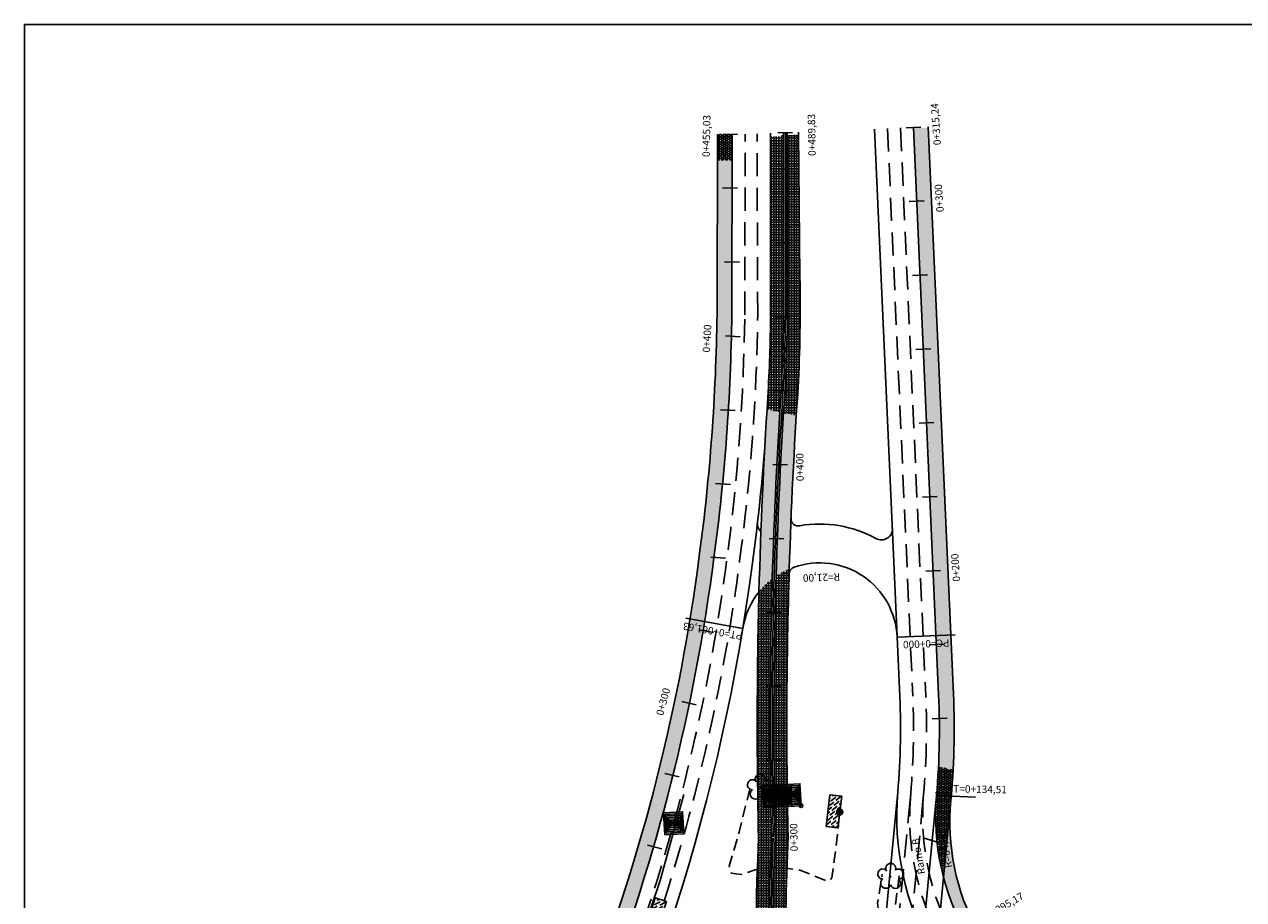
# Model space of a CAD drawing. Extents: x 188079 to 189397, y 1680261 to 1684329.
# Drawn here: x 188079 to 188738, y 1683856 to 1684329 of the extents above; entities that cross this region are included whole.
import ezdxf

# ---------------------------------------------------------------- set-up
doc = ezdxf.new("R2010")
doc.units = 0
doc.header["$LTSCALE"] = 5
doc.header["$MEASUREMENT"] = 0
doc.header["$PDSIZE"] = 5
for name, pattern in [('ACAD_ISO03W100', [30, 12, -18]), ('CONTINUO', [0]), ('DASHDOT2', [0.5, 0.25, -0.125, 0, -0.125]), ('DASHED', [0.75, 0.5, -0.25]), ('DASHED2', [0.375, 0.25, -0.125])]:
    doc.linetypes.add(name, pattern=pattern)
doc.layers.get('0').update_dxf_attribs({"linetype": 'CONTINUOUS'})
for name, color, linetype in [('_MEIO-FIO', 7, 'ACAD_ISO03W100'), ('A_FORMATO', 253, 'CONTINUOUS'), ('CALÇADA', 254, 'CONTINUOUS'), ('CANTEIROEXIST', 36, 'DASHED2'), ('ESTAQUEAMENTO', 7, 'CONTINUOUS'), ('FAIXAS', 10, 'DASHED'), ('MFIOPROJ', 10, 'CONTINUOUS'), ('T-ARVORE', 123, 'CONTINUO'), ('T-BOCADELOBO', 153, 'CONTINUO'), ('T-CAIXASESGOTO_NAO_IDENT', 113, 'CONTINUOUS'), ('T-CERCA_MURO_TELA', 252, 'CONTINUOUS'), ('T-CONCRETO', 9, 'CONTINUOUS'), ('T-MFIO-EXI', 7, 'DASHED2'), ('T-PLANODIRETOR', 7, 'CONTINUOUS')]:
    doc.layers.add(name, color=color, linetype=linetype)
pattern_1 = [(0, (-3e-11, -2e-10), (0, 1.375), [1, -0.375]), (90, (-3e-11, -2e-10), (-1.375, 8e-17), [1, -0.375])]

# ---------------------------------------------------------------- blocks, each defined once
blk = doc.blocks.new('SIMB_ARVORE')
at = {"color": 0}
for centre, start, end in [((-0.88, -0.285), 87.01336, 319.18492), ((-0.545, 0.75), 18.74976, 233.1301), ((0.545, 0.75), 306.8699, 161.25024), ((0.88, -0.285), 234.92625, 89.00365), ((0, -0.925), 162.8241, 17.1759)]:
    blk.add_arc(centre, 0.575, start, end, dxfattribs=at)
blk.add_point((0, 0), dxfattribs=at)
for tag in ['COTA', 'PONTO', 'DESC']:
    blk.add_attdef(tag, (0, 0), '', height=1)
blk = doc.blocks.new('A$C092160AA')
at = {"layer": 'T-ARVORE'}
blk.add_blockref('SIMB_ARVORE', (1.46, 1.46, -0.81), dxfattribs=at)
blk = doc.blocks.new('A$C1F906D3D')
at = {"layer": 'T-BOCADELOBO', "linetype": 'CONTINUOUS'}
h = blk.add_hatch(dxfattribs=at)
h.set_pattern_fill('ANSI36', color=256, scale=2.4, style=0)
h.set_pattern_definition([(45, (-217069.37596, -2016144.97433), (0.159099025767, 0.58336309448), [0.75, -0.15, 0, -0.15])])
edge = h.paths.add_edge_path()
edge.add_arc((0.35, 1.8), 0.346, 0, 360)
edge = h.paths.add_edge_path()
edge.add_line((0.35, 3.59), (0.36, 3.6))
edge.add_line((0.35, 2.15), (0.35, 3.6))
edge.add_line((1.68, 0), (0.35, 0))
edge.add_line((0.35, 0), (0.35, 1.45))
edge.add_line((0.35, 3.6), (1.68, 3.6))
edge.add_line((1.68, 0), (1.68, 3.6))
h = blk.add_hatch(color=256, dxfattribs=at)
edge = h.paths.add_edge_path()
edge.add_arc((0.35, 1.8), 0.346, 0, 360)
for p, q in [((0.35, 3.59, -0.08), (0.36, 3.6, -0.08)), ((1.68, 0, 0.42), (1.68, 3.6, 0.42))]:
    blk.add_line(p, q, dxfattribs=at)
at = {"layer": 'T-BOCADELOBO', "elevation": 0.42}
for points in [[(0.35, 3.6), (1.68, 3.6)], [(0.35, 2.15), (0.35, 3.6), (0.35, 3.6)], [(1.68, 0), (0.35, 0), (0.35, 1.45)]]:
    blk.add_lwpolyline(points, dxfattribs=at)
at = {"layer": 'T-BOCADELOBO', "linetype": 'CONTINUOUS'}
blk.add_circle((0.35, 1.8, 0.42), 0.346, dxfattribs=at)
blk = doc.blocks.new('A$C7EB229C9')
at = {"layer": 'T-BOCADELOBO', "linetype": 'CONTINUOUS', "rotation": 268.1940797727466}
blk.add_blockref('A$C1F906D3D', (0.05, 1.79, -4.46), dxfattribs=at)
blk = doc.blocks.new('A$C38844A4B')
at = {"layer": 'T-CAIXASESGOTO_NAO_IDENT'}
for points, elevation in [([(0.01, 2.16), (2.49, 2.15), (2.49, 0), (0, 0.01), (0.01, 2.16)], -10.5), ([(0.19, 2), (2.31, 1.99), (2.3, 0.16), (0.19, 0.17), (0.19, 2)], -10.5), ([(0.38, 1.84), (2.12, 1.83), (2.12, 0.32), (0.37, 0.33), (0.38, 1.84)], -5.58), ([(0.56, 1.67), (1.93, 1.67), (1.93, 0.49), (0.56, 0.49), (0.56, 1.67)], -3.12), ([(0.75, 1.51), (1.75, 1.51), (1.74, 0.65), (0.75, 0.65), (0.75, 1.51)], -0.66), ([(0.94, 1.35), (1.56, 1.35), (1.56, 0.81), (0.94, 0.81), (0.94, 1.35)], 1.8), ([(1.12, 1.19), (1.37, 1.19), (1.37, 0.97), (1.12, 0.97), (1.12, 1.19)], 4.26)]:
    blk.add_lwpolyline(points, close=True, dxfattribs=dict(at, elevation=elevation))
blk.add_point((1.25, 1.08, 5.9), dxfattribs=at)

msp = doc.modelspace()

# ---------------------------------------------------------------- hatches: boundary and pattern name
at = {"layer": 'CALÇADA', "ltscale": 5}
h = msp.add_hatch(dxfattribs=at)
h.set_pattern_fill('HONEY', color=256, scale=6, style=0)
h.paths.add_polyline_path([(188453.18, 1684255.71), (188461.18, 1684256.18), (188461.21, 1684270.01), (188453.21, 1684270.03)])
h = msp.add_hatch(dxfattribs=at)
h.set_pattern_fill('HONEY', color=256, scale=6, style=0)
h.paths.add_polyline_path([(188567.18, 1684273.22), (188560.08, 1684273.7), (188559.15, 1684273.66), (188563.55, 1684174.63), (188571.56, 1684174.55)])
h = msp.add_hatch(dxfattribs=at)
h.set_pattern_fill('HONEY', color=256, scale=6, style=0)
h.paths.add_polyline_path([(188461.18, 1684256.18), (188453.18, 1684255.71), (188453, 1684182.44), (188461, 1684182.98)])
h = msp.add_hatch(dxfattribs=at)
h.set_pattern_fill('HONEY', color=256, scale=6, style=0)
h.paths.add_polyline_path([(188450.31, 1684109.21), (188458.32, 1684108.96, 0.014559), (188460.97, 1684172.4), (188461, 1684182.98), (188453, 1684182.44), (188452.97, 1684172.46, -0.014622)])
h = msp.add_hatch(dxfattribs=at)
h.set_pattern_fill('HONEY', color=256, scale=6, style=0)
h.paths.add_polyline_path([(188571.56, 1684174.55), (188563.55, 1684174.63), (188569.41, 1684042.69), (188577.42, 1684042.76)])
h = msp.add_hatch(dxfattribs=at)
h.set_pattern_fill('HONEY', color=256, scale=6, style=0)
h.paths.add_polyline_path([(188458.32, 1684108.96), (188450.31, 1684109.21, -0.015617), (188443.4, 1684041.96, -0.001863), (188442.38, 1684034.34), (188450.46, 1684034.36, 0.001589), (188451.33, 1684040.91, 0.015686)])
h = msp.add_hatch(dxfattribs=at)
h.set_pattern_fill('HONEY', color=256, scale=6, style=0)
h.paths.add_polyline_path([(188572.78, 1683966.81, -0.024004), (188572.64, 1683926.89), (188580.6, 1683925.94, 0.024324), (188580.77, 1683967.17), (188577.42, 1684042.76), (188569.41, 1684042.69)])
h = msp.add_hatch(dxfattribs=at)
h.set_pattern_fill('HONEY', color=256, scale=6, style=0)
h.paths.add_polyline_path([(188430.15, 1683963.66), (188438.33, 1683963.73, 0.017231), (188450.46, 1684034.36), (188442.38, 1684034.34, -0.01738)])
h = msp.add_hatch(dxfattribs=at)
h.set_pattern_fill('HONEY', color=256, scale=6, style=0)
h.paths.add_polyline_path([(188438.33, 1683963.73), (188430.15, 1683963.66, -0.018326), (188411.97, 1683890.26), (188420.35, 1683890.46, 0.018143)])
h = msp.add_hatch(dxfattribs=at)
h.set_pattern_fill('HONEY', color=256, scale=6, style=0)
h.paths.add_polyline_path([(188571.35, 1683896.32), (188573.14, 1683880.07), (188575.3, 1683868.58, 0.000339), (188575.34, 1683868.41), (188577.75, 1683892.24), (188579.25, 1683907.79, 0.010791), (188580.6, 1683926.04), (188572.77, 1683927.91), (188572.58, 1683925.77, -0.007036), (188571.78, 1683914.09), (188571.53, 1683909.89)])
h = msp.add_hatch(dxfattribs=at)
h.set_pattern_fill('HONEY', color=256, scale=6, style=0)
h.paths.add_polyline_path([(188579.08, 1683905.39), (188577.75, 1683892.24), (188575.43, 1683868.07, 0.064611), (188587.97, 1683837.33), (188593.67, 1683839.48, -0.141086)])
h.paths.add_polyline_path([(188576.68, 1683834.94), (188602.51, 1683835.6), (188602.31, 1683843.09), (188576.49, 1683842.43)], flags=9)
h.paths.add_polyline_path([(188576.68, 1683834.94), (188602.51, 1683835.6), (188602.31, 1683843.09), (188576.49, 1683842.43)], flags=9)
h = msp.add_hatch(dxfattribs=at)
h.set_pattern_fill('HONEY', color=256, scale=6, style=0)
h.paths.add_polyline_path([(188388.34, 1683818.03), (188394.58, 1683818.3), (188394.54, 1683819.16), (188397.32, 1683819.3, 0.003965), (188402.84, 1683834.85), (188402.54, 1683840.61), (188404.85, 1683840.73, 0.012522), (188420.35, 1683890.46), (188411.97, 1683890.26, -0.018416)])
h.paths.add_polyline_path([(188404.54, 1683839.82, 0.000232), (188404.85, 1683840.73), (188402.54, 1683840.61), (188402.84, 1683834.85, 0.000497), (188403.51, 1683836.81), (188403.36, 1683839.76)], flags=17)
h.paths.add_polyline_path([(188403.51, 1683836.81, 0.0005), (188404.19, 1683838.77), (188404.18, 1683838.9), (188404.23, 1683838.91, 0.000232), (188404.54, 1683839.82), (188403.36, 1683839.76)], flags=16)
at = {"layer": 'T-CONCRETO', "ltscale": 5}
h = msp.add_hatch(dxfattribs=at)
h.set_pattern_fill('ANGLE', color=256, scale=5, style=0)
h.set_pattern_definition(pattern_1)
h.paths.add_polyline_path([(188488.94, 1684269.2), (188481.94, 1684268.72), (188481.94, 1684209.8), (188488.95, 1684209.7)])
h.paths.add_polyline_path([(188490.94, 1684209.68), (188497.66, 1684209.58), (188497.07, 1684269.75), (188490.94, 1684269.33)])
h = msp.add_hatch(dxfattribs=at)
h.set_pattern_fill('ANGLE', color=256, scale=5, style=0)
h.set_pattern_definition(pattern_1)
h.paths.add_polyline_path([(188488.95, 1684182.68), (188488.95, 1684209.7), (188481.94, 1684209.8), (188481.94, 1684172.28, -0.012657), (188480.43, 1684127.62, 0.000575), (188480.03, 1684121.3), (188486.95, 1684119.77, -0.001179), (188487.78, 1684132.7, 0.014463)])
h = msp.add_hatch(dxfattribs=at)
h.set_pattern_fill('ANGLE', color=256, scale=5, style=0)
h.set_pattern_definition(pattern_1)
h.paths.add_polyline_path([(188497.82, 1684192.73), (188497.66, 1684209.58), (188490.94, 1684209.68), (188490.94, 1684180.18, -0.014226), (188489.77, 1684132.59, 0.00121), (188488.92, 1684119.33), (188495.84, 1684117.8, -0.001385), (188496.81, 1684132.94, 0.017227)])
h = msp.add_hatch(dxfattribs=at)
h.set_pattern_fill('ANGLE', color=256, scale=5, style=0)
h.set_pattern_definition(pattern_1)
h.paths.add_polyline_path([(188475.66, 1684022.44, -0.060126), (188482.86, 1684029.48, -0.00224), (188483.68, 1684054.09, 0.001932), (188483.23, 1684053.9, 0.000001), (188483.23, 1684053.9, -0.001932), (188483.68, 1684054.09, -0.005982), (188486.95, 1684119.77), (188480.03, 1684121.3, 0.00898)])
h.paths.add_polyline_path([(188495.84, 1684117.8), (188488.92, 1684119.33, 0.005872), (188485.71, 1684054.92, -0.029576), (188492.8, 1684057.18, -0.005539)])
h.paths.add_polyline_path([(188492.8, 1684057.18, 0.029576), (188485.71, 1684054.92, 0.002183), (188484.9, 1684030.95, -0.048338), (188492.02, 1684034.82, -0.002043)])
h = msp.add_hatch(dxfattribs=at)
h.set_pattern_fill('ANGLE', color=256, scale=5, style=0)
h.set_pattern_definition(pattern_1)
h.paths.add_polyline_path([(188482.86, 1684029.48, 0.060126), (188475.66, 1684022.44, 0.005035), (188474.77, 1683966.96), (188481.77, 1683966.55, -0.005726)])
h.paths.add_polyline_path([(188483.77, 1683966.43), (188490.77, 1683966.01, -0.006281), (188492.02, 1684034.82, 0.048338), (188484.9, 1684030.95, 0.005875)])
h = msp.add_hatch(dxfattribs=at)
h.set_pattern_fill('ANGLE', color=256, scale=5, style=0)
h.set_pattern_definition(pattern_1)
h.paths.add_polyline_path([(188475.39, 1683889.78, 0.001901), (188474.76, 1683872.29), (188481.79, 1683873.2, -0.0018), (188482.39, 1683889.71, -0.00699), (188481.77, 1683966.55), (188474.77, 1683966.96, 0.007004)])
h = msp.add_hatch(dxfattribs=at)
h.set_pattern_fill('ANGLE', color=256, scale=5, style=0)
h.set_pattern_definition(pattern_1)
h.paths.add_polyline_path([(188490.77, 1683966.01), (188483.77, 1683966.43, 0.006961), (188484.39, 1683889.97, 0.001757), (188483.8, 1683873.46), (188485.62, 1683873.7), (188490.78, 1683872.99, -0.001794), (188491.39, 1683890.13, -0.006926)])
h = msp.add_hatch(dxfattribs=at)
h.set_pattern_fill('ANGLE', color=256, scale=5, style=0)
h.set_pattern_definition(pattern_1)
h.paths.add_polyline_path([(188474.01, 1683843.31), (188481.06, 1683845.59, -0.00301), (188481.79, 1683873.2), (188474.76, 1683872.29, 0.003149)])
h = msp.add_hatch(dxfattribs=at)
h.set_pattern_fill('ANGLE', color=256, scale=5, style=0)
h.set_pattern_definition(pattern_1)
h.paths.add_polyline_path([(188490.78, 1683872.99), (188485.62, 1683873.7), (188483.8, 1683873.46, 0.002896), (188483.07, 1683846.25), (188483.66, 1683846.44), (188490.05, 1683844.98, -0.002932)])

# ---------------------------------------------------------------- linework, layer by layer
at = {"layer": '_MEIO-FIO', "color": 0, "linetype": 'BYBLOCK', "ltscale": 5}
for p, q in [((188491.93, 1684031.64), (188491.72, 1684031.85)), ((188550.34, 1683998.41), (188550.37, 1683998.41))]:
    msp.add_line(p, q, dxfattribs=at)
msp.add_arc((188549.07, 1683998.37), 1.29, 1.99789, 5.61728, dxfattribs=at)
at = {"layer": 'A_FORMATO', "ltscale": 5}
for centre in [(188498.41, 1683906.76, 7.31), (188498.41, 1683906.76, 7.31), (188519.37, 1683903.32, 7.16), (188519.37, 1683903.32, 7.16)]:
    msp.add_circle(centre, 1, dxfattribs=at)
at = {"layer": 'CANTEIROEXIST', "ltscale": 5, "flags": 128}
for points, elevation in [([(188470.68, 1683915.94), (188464.91, 1683892.52), (188459.61, 1683874.14), (188460.62, 1683870.27), (188465.98, 1683869.68), (188473.63, 1683872.14), (188485.62, 1683873.7), (188497.82, 1683872.03), (188511.63, 1683866.37), (188513.58, 1683865.99), (188515.02, 1683867.87), (188516.71, 1683879.77), (188519.37, 1683903.32)], 6.79), ([(188551.45, 1683868.9), (188545.43, 1683823.15), (188543.75, 1683822.94), (188539.77, 1683854.38), (188542.3, 1683869.81)], 7.58)]:
    msp.add_lwpolyline(points, dxfattribs=dict(at, elevation=elevation))
at = {"layer": 'ESTAQUEAMENTO', "ltscale": 5}
for p, q in [((188456.06, 1684269.79, 0.26), (188464.06, 1684270.01, -0.26)), ((188485.8, 1684270.93, 0.26), (188493.8, 1684270.79, -0.26)), ((188555.15, 1684273.48), (188563.15, 1684273.84)), ((188485.8, 1684251.27, 0.26), (188493.8, 1684251.14, -0.26)), ((188485.8, 1684251.27, 0.26), (188493.8, 1684251.14, -0.26)), ((188456.01, 1684240.74, 0.26), (188464, 1684240.96, -0.26)), ((188556.93, 1684233.52), (188564.92, 1684233.88)), ((188485.14, 1684211.28, 0.26), (188493.14, 1684211.14, -0.26)), ((188457.1, 1684200.76, 0.26), (188465.1, 1684200.98, -0.26)), ((188558.71, 1684193.56), (188566.7, 1684193.92)), ((188484.48, 1684171.28, 0.26), (188492.48, 1684171.15, -0.26)), ((188457.54, 1684160.91, 0.26), (188465.52, 1684160.38, -0.26)), ((188560.48, 1684153.6), (188568.47, 1684153.96)), ((188483.82, 1684131.29, 0.26), (188491.82, 1684131.15, -0.26)), ((188454.88, 1684121, 0.26), (188462.86, 1684120.46, -0.26)), ((188562.26, 1684113.64), (188570.25, 1684114)), ((188483.16, 1684091.29, 0.26), (188491.16, 1684091.16, -0.26)), ((188452.21, 1684081.08, 0.26), (188460.2, 1684080.55, -0.26)), ((188564.03, 1684073.68), (188572.02, 1684074.04)), ((188481.09, 1684051.23, 0.26), (188489.09, 1684051.25, -0.26)), ((188449.55, 1684041.17, 0.26), (188457.53, 1684040.64, -0.26)), ((188565.81, 1684033.72), (188573.8, 1684034.08)), ((188479.28, 1684011.31, 0.26), (188487.28, 1684011.33, -0.26)), ((188436.11, 1684008.18), (188467.01, 1684002.59)), ((188443.17, 1684001.85, 0.26), (188451.07, 1684000.57, -0.26)), ((188550.37, 1683998.01), (188581.74, 1683999.26)), ((188567.58, 1683993.76), (188575.57, 1683994.11)), ((188479.34, 1683971.31, 0.26), (188487.34, 1683971.33, -0.26)), ((188433.95, 1683963.23, 0.26), (188441.74, 1683961.37, -0.26)), ((188569.36, 1683953.8), (188577.35, 1683954.15)), ((188479.41, 1683931.31, 0.26), (188487.41, 1683931.33, -0.26)), ((188424.68, 1683924.32, 0.26), (188432.46, 1683922.46, -0.26)), ((188571.13, 1683913.84), (188579.12, 1683914.19)), ((188571.66, 1683912.41), (188592.73, 1683911.39)), ((188480.54, 1683891.3, 0.26), (188488.53, 1683891.02, -0.26)), ((188564.98, 1683889.19, 2.37), (188572.67, 1683886.97, 1.85)), ((188415.4, 1683885.41, 0.26), (188423.18, 1683883.55, -0.26))]:
    msp.add_line(p, q, dxfattribs=at)
at = {"layer": 'FAIXAS', "ltscale": 5}
for p, q in [((188467.97, 1684172.34, 8.66), (188468.21, 1684269.99, 8.66)), ((188474.97, 1684172.26, 8.66), (188474.61, 1684270.25, 8.66))]:
    msp.add_line(p, q, dxfattribs=at)
for points in [[(188545.16, 1684273.04), (188558.8, 1683966.19, -0.035063), (188557.35, 1683909.9), (188548.82, 1683821.12)], [(188552.16, 1684273.35), (188565.79, 1683966.5, -0.035063), (188564.32, 1683909.23), (188555.89, 1683821.58)]]:
    msp.add_lwpolyline(points, format="xyb", dxfattribs=at)
at = {"layer": 'FAIXAS', "ltscale": 5, "elevation": 8.66, "flags": 128}
for points in [[(188347.58, 1683689.29, 0.088502), (188458.27, 1684039.99, 0.030256), (188467.97, 1684172.34)], [(188352.12, 1683682.89, 0.089348), (188465.21, 1684039.08, 0.030252), (188474.97, 1684172.26)]]:
    msp.add_lwpolyline(points, format="xyb", dxfattribs=at)
at = {"layer": 'FAIXAS', "ltscale": 5}
for radius in [143, 136]:
    msp.add_arc((188700.15, 1683901.01), radius, 174.93015, 209.53741, dxfattribs=at)
at = {"layer": 'MFIOPROJ', "ltscale": 5}
for p, q in [((188452.97, 1684172.38, 8.66), (188453.21, 1684270.03, 8.66)), ((188460.97, 1684172.36, 8.66), (188461.21, 1684270.01, 8.66)), ((188481.94, 1684172.28), (188481.94, 1684270.55)), ((188488.95, 1684182.71), (188488.94, 1684270.83)), ((188489.94, 1684180.18), (188489.94, 1684270.87)), ((188490.94, 1684180.18), (188490.94, 1684270.91)), ((188497.82, 1684192.73), (188497.05, 1684271.16)), ((188559.15, 1684273.66), (188572.78, 1683966.81)), ((188571.28, 1683908.56), (188562.75, 1683819.75))]:
    msp.add_line(p, q, dxfattribs=at)
for points in [[(188538.17, 1684272.73), (188551.8, 1683965.88, -0.035063), (188550.38, 1683910.57), (188541.73, 1683820.58)], [(188567.14, 1684274.02), (188580.77, 1683967.17, -0.035063), (188579.25, 1683907.79), (188570.69, 1683818.78)]]:
    msp.add_lwpolyline(points, format="xyb", dxfattribs=at)
at = {"layer": 'MFIOPROJ', "ltscale": 5, "flags": 128}
for points in [[(188244.52, 1683598.26), (188256.89, 1683584, 0.488407), (188276.55, 1683585.03, 0.119027), (188451.33, 1684040.91, 0.030259), (188460.97, 1684172.43)], [(188250.56, 1683603.5), (188262.93, 1683589.24, 0.487049), (188269.98, 1683589.6, 0.119024), (188443.4, 1684041.96, 0.030264), (188452.97, 1684172.53, 0.030264)], [(188480.43, 1684127.62, 0.012657), (188481.94, 1684172.28)], [(188357.17, 1683677.46, 0.089925), (188472.15, 1684038.16, 0.015054), (188479.06, 1684104.72)]]:
    msp.add_lwpolyline(points, format="xyb", dxfattribs=at)
at = {"layer": 'MFIOPROJ', "ltscale": 5}
for centre, radius, start, end in [((187630, 1684177.48), 867.95, 357.05865, 1.00636), ((187624.59, 1684178.03), 864.38, 356.99372, 0.31014), ((187654.35, 1684176.9), 835.59, 356.96415, 0.22476), ((187654.29, 1684176.9), 836.65, 356.96423, 0.22433), ((191229.89, 1683950.4), 2748.17, 176.19654, 178.35111), ((191229.89, 1683950.4), 2747.17, 176.19654, 178.33466), ((191230.44, 1683950.38), 2746.71, 176.19628, 178.31908), ((191229.89, 1683950.4), 2739.17, 176.17886, 178.23397), ((191229.89, 1683950.4), 2755.17, 176.31196, 178.50169), ((188480.83, 1684059.4), 6, 173.63813, 226.58439), ((188496.7, 1684061.82), 3.72, 172.0016, 285.46053), ((188508.42, 1683996.15), 63, 61.09446, 99.80409), ((188541.77, 1684056.55), 6, 241.09446, 2.54344), ((188508.42, 1683996.15), 42, 2.54344, 109.16438), ((191229.89, 1683950.4), 2739.17, 178.23397, 181.26083), ((188495.94, 1684032.04), 4, 109.16438, 178.28954), ((191229.89, 1683950.4), 2748.17, 178.35111, 181.26083), ((191229.89, 1683950.4), 2747.17, 178.33466, 181.26083), ((191229.89, 1683950.4), 2746.17, 178.31919, 181.26083), ((188508.42, 1683996.15), 42, 141.24168, 171.18683), ((191229.89, 1683950.4), 2755.17, 178.50169, 181.26083), ((188157.19, 1683948.35), 416, 354.51086, 2.54344), ((190774.84, 1683798.36), 2301.26, 177.72341, 180.14242), ((190774.84, 1683798.36), 2294.26, 177.72341, 179.6952), ((190774.84, 1683798.36), 2293.26, 177.72341, 179.6952), ((190833.22, 1683797.55), 2350.65, 177.7466, 179.68296), ((190879.29, 1683796.91), 2389.72, 177.76437, 179.67366)]:
    msp.add_arc(centre, radius, start, end, dxfattribs=at)
at = {"layer": 'T-CERCA_MURO_TELA', "ltscale": 5, "elevation": 7.12, "flags": 128}
msp.add_lwpolyline([(188343.62, 1683682.17), (188368.75, 1683731.35), (188381.78, 1683758.91), (188391.81, 1683782.33), (188404.59, 1683814.81), (188399.15, 1683816.71), (188402.34, 1683826.17), (188407.97, 1683824.13), (188422.19, 1683866.33), (188435.06, 1683912.86)], dxfattribs=at)
msp.add_lwpolyline([(188343.62, 1683682.17), (188368.75, 1683731.35), (188381.78, 1683758.91), (188391.81, 1683782.33), (188404.59, 1683814.81), (188399.15, 1683816.71), (188402.34, 1683826.17), (188407.97, 1683824.13), (188422.19, 1683866.33), (188435.06, 1683912.86)], dxfattribs=at)
at = {"layer": 'T-MFIO-EXI', "ltscale": 5, "elevation": 6.79, "flags": 128}
msp.add_lwpolyline([(188470.68, 1683915.94), (188464.91, 1683892.52), (188459.61, 1683874.14), (188460.62, 1683870.27), (188465.98, 1683869.68), (188473.63, 1683872.14), (188485.62, 1683873.7), (188497.82, 1683872.03), (188511.63, 1683866.37), (188513.58, 1683865.99), (188515.02, 1683867.87), (188516.71, 1683879.77), (188519.37, 1683903.32)], dxfattribs=at)
at = {"layer": 'T-PLANODIRETOR', "color": 5, "ltscale": 5}
for p, q in [((188078.53, 1684329.37), (189396.77, 1684329.37)), ((188078.53, 1680261.14), (188078.53, 1684329.37))]:
    msp.add_line(p, q, dxfattribs=at)
at = {"layer": 'T-PLANODIRETOR', "color": 1, "ltscale": 5}
for centre, radius, start, end in [((188700.15, 1683901.01), 150, 174.93015, 209.53741), ((188700.15, 1683901.01), 129, 174.93015, 209.53741), ((188700.85, 1683897.76), 122, 174.32733, 208.73227)]:
    msp.add_arc(centre, radius, start, end, dxfattribs=at)

# ---------------------------------------------------------------- block references
at = {"layer": 'T-ARVORE', "linetype": 'CONTINUO', "xscale": 4.8, "yscale": 4.8, "zscale": 4.8, "rotation": 251.5033490986334}
for p in [(188471.95, 1683925.56, 11.18), (188471.95, 1683925.56, 11.18), (188542.42, 1683877.34, 12.04), (188542.42, 1683877.34, 12.04)]:
    msp.add_blockref('A$C092160AA', p, dxfattribs=at)
at = {"layer": 'T-BOCADELOBO', "linetype": 'CONTINUO', "xscale": 4.8, "yscale": 4.8, "zscale": 4.8}
for p, rotation in [((188513.51, 1683912.71, 26.56), 264.9960755091946), ((188513.51, 1683912.71, 26.56), 264.9960755091946), ((188419.08, 1683857.17, 26.2), 253.3554399147771), ((188419.08, 1683857.17, 26.2), 253.3554399147771)]:
    msp.add_blockref('A$C7EB229C9', p, dxfattribs=dict(at, rotation=rotation))
at = {"layer": 'T-CAIXASESGOTO_NAO_IDENT', "linetype": 'DASHDOT2', "xscale": 4.8, "yscale": 4.8, "zscale": 4.8, "rotation": 93.13914846931455}
for p in [(188488.54, 1683906.32, 57.7), (188488.54, 1683906.32, 57.7), (188493.55, 1683906.52, 57.72), (188493.55, 1683906.52, 57.72), (188498.45, 1683906.76, 57.68), (188498.45, 1683906.76, 57.68), (188435.05, 1683891.59, 57.16), (188435.05, 1683891.59, 57.16)]:
    msp.add_blockref('A$C38844A4B', p, dxfattribs=at)

# ---------------------------------------------------------------- texts
at = {"layer": 'ESTAQUEAMENTO', "ltscale": 5, "char_height": 4, "attachment_point": 5}
for s, insert, rotation in [('0+315,24', (188571.78, 1684275.39, -14.64), 94), ('0+455,03', (188447.78, 1684269.01, -16.76), 88.95034), ('0+489,83', (188504.68, 1684269.59, -8.09), 91), ('0+300', (188573.55, 1684235.43, -14.64), 94), ('0+400', (188448.06, 1684159.49, -16.76), 87), ('0+400', (188498.29, 1684089.9, -8.09), 91), ('0+200', (188582.43, 1684035.62, -14.64), 94), ('R=21,00', (188509.43, 1684030.76, -14.64), 182), ('PT=0+061,63', (188450.73, 1684001.73, -14.64), 170), ('PC=0+000', (188566.04, 1683994.89, -14.64), 182.26088), ('0+300', (188424.35, 1683962.95, -16.76), 75), ('PT=0+134,51', (188593.44, 1683915.22, -14.64), 359), ('0+300', (188495.02, 1683889.73, -8.09), 91), ('R=64,50', (188576.9, 1683883.19, -14.64), 100), ('Ramo B', (188562.4, 1683879.57, -14.64), 100), ('PC=0+095,17', (188604.36, 1683849.83, -14.64), 30)]:
    msp.add_mtext(s, dxfattribs=dict(at, insert=insert, rotation=rotation))

doc.saveas('drawing.dxf')
